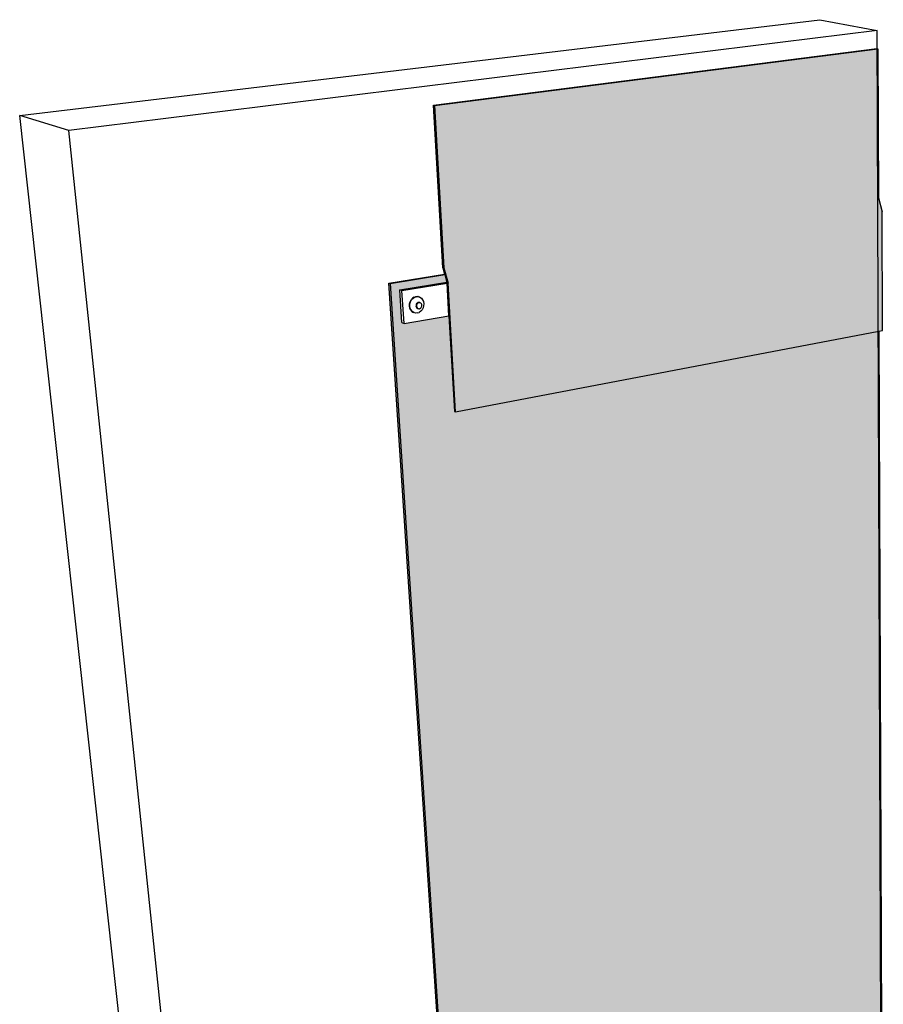
# Model space of a CAD drawing. Units: inches. Extents: x 1744.9 to 1792.5, y 1645.1 to 1734.2.
# Drawn here: x 1744.9 to 1784, y 1689.6 to 1734.2 of the extents above; entities that cross this region are included whole.
import ezdxf

# ---------------------------------------------------------------- set-up
doc = ezdxf.new("R2010")
doc.units = ezdxf.units.IN
doc.header["$MEASUREMENT"] = 0
doc.layers.add('00 STATIC CONTENTS', color=7, linetype='Continuous')

msp = doc.modelspace()

# ---------------------------------------------------------------- hatches: boundary and pattern name
at = {"layer": '00 STATIC CONTENTS'}
h = msp.add_hatch(color=253, dxfattribs=at)
h.dxf.hatch_style = 1
h.paths.add_polyline_path([(1783.955, 1725.533), (1764.318, 1722.308), (1764.657, 1716.476), (1783.816, 1720.126), (1783.972, 1720.156)])
h.paths.add_polyline_path([(1763.7, 1730.352), (1763.65, 1730.364), (1764.083, 1722.998), (1764.158, 1722.719), (1764.164, 1722.697), (1764.257, 1722.35), (1764.269, 1722.305), (1764.355, 1720.834), (1764.608, 1716.493), (1764.657, 1716.476), (1764.318, 1722.308), (1764.131, 1723.002)])
h.paths.add_polyline_path([(1783.955, 1725.533), (1783.795, 1726.167), (1764.131, 1723.002), (1764.318, 1722.308)])
h.paths.add_polyline_path([(1783.795, 1726.167), (1783.771, 1732.92), (1763.7, 1730.352), (1764.131, 1723.002)])
h.paths.add_polyline_path([(1783.771, 1732.92), (1783.74, 1732.926), (1783.717, 1732.93), (1763.65, 1730.364), (1763.7, 1730.352)])
h = msp.add_hatch(color=253, dxfattribs=at)
h.dxf.hatch_style = 1
h.paths.add_polyline_path([(1772.12, 1729.455), (1772.09, 1729.662), (1772.223, 1729.811), (1772.406, 1729.743), (1772.436, 1729.537), (1772.303, 1729.387)], flags=0)
h.paths.add_polyline_path([(1772.444, 1729.647), (1772.385, 1729.443), (1772.2, 1729.387), (1772.083, 1729.552), (1772.141, 1729.756), (1772.326, 1729.812)], flags=0)
h.paths.add_polyline_path([(1772.241, 1729.796), (1772.196, 1729.746), (1772.232, 1729.769), (1772.285, 1729.785)], flags=0)
h.paths.add_polyline_path([(1772.244, 1729.413), (1772.173, 1729.43), (1772.107, 1729.601), (1772.144, 1729.671), (1772.131, 1729.624), (1772.128, 1729.576), (1772.135, 1729.529), (1772.151, 1729.486), (1772.176, 1729.451), (1772.208, 1729.426)], flags=0)
h.paths.add_polyline_path([(1781.386, 1731.568), (1781.481, 1731.549), (1781.34, 1731.554), (1781.199, 1731.511), (1781.067, 1731.422), (1781.014, 1731.434), (1781.145, 1731.522), (1781.199, 1731.511)], flags=16)
h.paths.add_polyline_path([(1762.24, 1728.05), (1762.225, 1728.085), (1762.151, 1728.139), (1762.162, 1728.36), (1762.307, 1728.454), (1762.482, 1728.394), (1762.519, 1728.179), (1762.38, 1728.025), (1762.312, 1728.048), (1762.206, 1728.077), (1762.131, 1728.25), (1762.234, 1728.44), (1762.414, 1728.437), (1762.525, 1728.294), (1762.467, 1728.081), (1762.284, 1728.027), (1762.253, 1728.067), (1762.179, 1728.092), (1762.14, 1728.307), (1762.276, 1728.457), (1762.454, 1728.41), (1762.528, 1728.236), (1762.426, 1728.046)], flags=0)
h.paths.add_polyline_path([(1762.285, 1728.433), (1762.253, 1728.423), (1762.219, 1728.36)], flags=0)
h.paths.add_polyline_path([(1762.353, 1728.461), (1762.509, 1728.347), (1762.498, 1728.126), (1762.332, 1728.018), (1762.191, 1728.121), (1762.199, 1728.111), (1762.165, 1728.302), (1762.135, 1728.193), (1762.176, 1728.14), (1762.187, 1728.354)], flags=0)
h.paths.add_polyline_path([(1781.192, 1730.796), (1781.25, 1730.992), (1781.424, 1731.045), (1781.528, 1730.886), (1781.47, 1730.69), (1781.297, 1730.637)], flags=0)
h.paths.add_polyline_path([(1781.224, 1730.704), (1781.202, 1730.902), (1781.328, 1731.046), (1781.496, 1730.979), (1781.518, 1730.78), (1781.393, 1730.636)], flags=0)
h.paths.add_polyline_path([(1781.338, 1731.022), (1781.304, 1730.983), (1781.36, 1731.021)], flags=0)
h.paths.add_polyline_path([(1781.255, 1730.911), (1781.241, 1730.866), (1781.237, 1730.82), (1781.242, 1730.774), (1781.256, 1730.734), (1781.279, 1730.7), (1781.307, 1730.676), (1781.34, 1730.662), (1781.276, 1730.676), (1781.219, 1730.844)], flags=0)
h.paths.add_polyline_path([(1783.821, 1718.651), (1762.168, 1715.007), (1764.906, 1673.228), (1764.954, 1673.126), (1765.154, 1670.074), (1784.014, 1677.596), (1784.004, 1680.457), (1783.957, 1680.548)])
h = msp.add_hatch(color=253, dxfattribs=at)
h.dxf.hatch_style = 1
h.paths.add_polyline_path([(1764.355, 1720.834), (1762.325, 1720.487), (1762.227, 1720.52), (1762.132, 1722.002), (1764.257, 1722.35), (1764.164, 1722.697), (1761.69, 1722.295), (1762.168, 1715.007), (1783.821, 1718.651), (1783.816, 1720.126), (1764.657, 1716.476), (1764.608, 1716.493)])
h.paths.add_polyline_path([(1761.69, 1722.295), (1761.641, 1722.311), (1762.121, 1714.999), (1762.168, 1715.007)])
h.paths.add_polyline_path([(1764.164, 1722.697), (1764.158, 1722.719), (1761.641, 1722.311), (1761.69, 1722.295)])
h = msp.add_hatch(color=253, dxfattribs=at)
h.dxf.hatch_style = 1
h.paths.add_polyline_path([(1764.289, 1682.642), (1764.248, 1682.615), (1764.865, 1673.231), (1764.913, 1673.129), (1765.111, 1670.107), (1765.154, 1670.074), (1764.954, 1673.126), (1764.906, 1673.228)])
h.paths.add_polyline_path([(1763.288, 1697.919), (1763.244, 1697.906), (1764.248, 1682.615), (1764.289, 1682.642)])
h.paths.add_polyline_path([(1762.168, 1715.007), (1762.121, 1714.999), (1763.244, 1697.906), (1763.288, 1697.919)])

# ---------------------------------------------------------------- linework, layer by layer
for p, q in [((1744.93, 1729.894), (1781.143, 1734.239)), ((1781.143, 1734.239), (1783.737, 1733.753)), ((1783.737, 1733.753), (1747.155, 1729.222)), ((1783.975, 1668.697), (1783.737, 1733.753)), ((1763.65, 1730.364), (1783.717, 1732.93)), ((1763.7, 1730.352), (1783.771, 1732.92)), ((1783.717, 1732.93), (1783.74, 1732.926)), ((1783.74, 1732.926), (1783.771, 1732.92)), ((1783.771, 1732.92), (1783.795, 1726.167)), ((1783.773, 1732.203), (1783.795, 1726.167)), ((1764.083, 1722.998), (1763.65, 1730.364)), ((1763.65, 1730.364), (1763.7, 1730.352)), ((1763.7, 1730.352), (1764.131, 1723.002)), ((1747.155, 1729.222), (1744.93, 1729.894)), ((1753.228, 1654.57), (1744.93, 1729.894)), ((1754.81, 1655.798), (1747.155, 1729.222)), ((1783.795, 1726.167), (1783.955, 1725.533)), ((1783.972, 1720.156), (1783.955, 1725.533)), ((1764.083, 1722.998), (1764.158, 1722.719)), ((1764.131, 1723.002), (1764.318, 1722.308)), ((1761.641, 1722.311), (1764.158, 1722.719)), ((1761.69, 1722.295), (1764.164, 1722.697)), ((1764.158, 1722.719), (1764.164, 1722.697)), ((1764.164, 1722.697), (1764.257, 1722.35)), ((1764.865, 1673.231), (1761.641, 1722.311)), ((1761.641, 1722.311), (1761.69, 1722.295)), ((1761.69, 1722.295), (1764.906, 1673.228)), ((1762.132, 1722.002), (1764.257, 1722.35)), ((1762.23, 1721.97), (1764.269, 1722.305)), ((1764.257, 1722.35), (1764.269, 1722.305)), ((1764.355, 1720.834), (1764.269, 1722.305)), ((1764.657, 1716.476), (1764.318, 1722.308)), ((1762.227, 1720.52), (1762.132, 1722.002)), ((1762.23, 1721.97), (1762.132, 1722.002)), ((1762.325, 1720.487), (1762.23, 1721.97)), ((1762.708, 1721.623), (1762.646, 1721.553)), ((1762.658, 1721.549), (1762.721, 1721.619)), ((1762.783, 1721.673), (1762.708, 1721.623)), ((1762.721, 1721.619), (1762.795, 1721.669)), ((1762.783, 1721.673), (1762.823, 1721.686)), ((1762.795, 1721.669), (1762.836, 1721.682)), ((1762.823, 1721.686), (1762.864, 1721.699)), ((1762.836, 1721.682), (1762.877, 1721.695)), ((1762.864, 1721.699), (1762.947, 1721.7)), ((1762.877, 1721.695), (1762.96, 1721.696)), ((1762.96, 1721.696), (1762.947, 1721.7)), ((1762.96, 1721.696), (1763.026, 1721.676)), ((1763.039, 1721.672), (1763.026, 1721.676)), ((1763.039, 1721.672), (1763.108, 1721.624)), ((1763.108, 1721.624), (1763.163, 1721.556)), ((1762.569, 1721.276), (1762.574, 1721.373)), ((1762.586, 1721.182), (1762.569, 1721.276)), ((1762.574, 1721.373), (1762.6, 1721.468)), ((1762.581, 1721.272), (1762.586, 1721.369)), ((1762.598, 1721.178), (1762.581, 1721.272)), ((1762.586, 1721.369), (1762.612, 1721.464)), ((1762.624, 1721.098), (1762.586, 1721.182)), ((1762.636, 1721.094), (1762.598, 1721.178)), ((1762.6, 1721.468), (1762.646, 1721.553)), ((1762.612, 1721.464), (1762.658, 1721.549)), ((1762.867, 1721.313), (1762.865, 1721.276)), ((1762.865, 1721.276), (1762.872, 1721.24)), ((1762.877, 1721.349), (1762.867, 1721.313)), ((1762.872, 1721.24), (1762.886, 1721.208)), ((1762.895, 1721.382), (1762.877, 1721.349)), ((1762.886, 1721.208), (1762.907, 1721.182)), ((1762.892, 1721.305), (1762.89, 1721.268)), ((1762.89, 1721.268), (1762.896, 1721.232)), ((1762.902, 1721.341), (1762.892, 1721.305)), ((1762.918, 1721.408), (1762.895, 1721.382)), ((1762.896, 1721.232), (1762.911, 1721.2)), ((1762.919, 1721.374), (1762.902, 1721.341)), ((1762.907, 1721.182), (1762.934, 1721.164)), ((1762.911, 1721.2), (1762.932, 1721.174)), ((1762.947, 1721.427), (1762.918, 1721.408)), ((1762.943, 1721.4), (1762.919, 1721.374)), ((1762.932, 1721.174), (1762.958, 1721.156)), ((1762.934, 1721.164), (1762.958, 1721.156)), ((1762.971, 1721.419), (1762.943, 1721.4)), ((1762.978, 1721.437), (1762.947, 1721.427)), ((1762.958, 1721.156), (1762.988, 1721.147)), ((1763.002, 1721.429), (1762.971, 1721.419)), ((1763.009, 1721.438), (1762.978, 1721.437)), ((1762.988, 1721.147), (1763.02, 1721.147)), ((1763.034, 1721.43), (1763.002, 1721.429)), ((1763.009, 1721.438), (1763.034, 1721.43)), ((1763.051, 1721.157), (1763.02, 1721.147)), ((1763.039, 1721.429), (1763.034, 1721.43)), ((1763.039, 1721.429), (1763.064, 1721.421)), ((1763.051, 1721.157), (1763.079, 1721.176)), ((1763.091, 1721.402), (1763.064, 1721.421)), ((1763.079, 1721.176), (1763.103, 1721.203)), ((1763.112, 1721.376), (1763.091, 1721.402)), ((1763.103, 1721.203), (1763.12, 1721.235)), ((1763.126, 1721.344), (1763.112, 1721.376)), ((1763.12, 1721.235), (1763.13, 1721.271)), ((1763.132, 1721.309), (1763.126, 1721.344)), ((1763.13, 1721.271), (1763.132, 1721.309)), ((1763.186, 1721.186), (1763.14, 1721.101)), ((1763.163, 1721.556), (1763.2, 1721.472)), ((1763.212, 1721.281), (1763.186, 1721.186)), ((1763.2, 1721.472), (1763.217, 1721.378)), ((1763.217, 1721.378), (1763.212, 1721.281)), ((1762.325, 1720.487), (1764.355, 1720.834)), ((1762.624, 1721.098), (1762.679, 1721.03)), ((1762.691, 1721.026), (1762.636, 1721.094)), ((1762.679, 1721.03), (1762.748, 1720.982)), ((1762.761, 1720.978), (1762.691, 1721.026)), ((1762.761, 1720.978), (1762.748, 1720.982)), ((1762.84, 1720.954), (1762.761, 1720.978)), ((1762.923, 1720.956), (1762.84, 1720.954)), ((1762.923, 1720.956), (1763.004, 1720.982)), ((1763.078, 1721.032), (1763.004, 1720.982)), ((1763.14, 1721.101), (1763.078, 1721.032)), ((1764.355, 1720.834), (1764.608, 1716.493)), ((1762.227, 1720.52), (1762.325, 1720.487)), ((1764.657, 1716.476), (1783.816, 1720.126)), ((1783.816, 1720.126), (1783.972, 1720.156)), ((1783.816, 1720.126), (1783.957, 1680.548)), ((1764.608, 1716.493), (1764.657, 1716.476))]:
    msp.add_line(p, q, dxfattribs=at)

doc.saveas('drawing.dxf')
